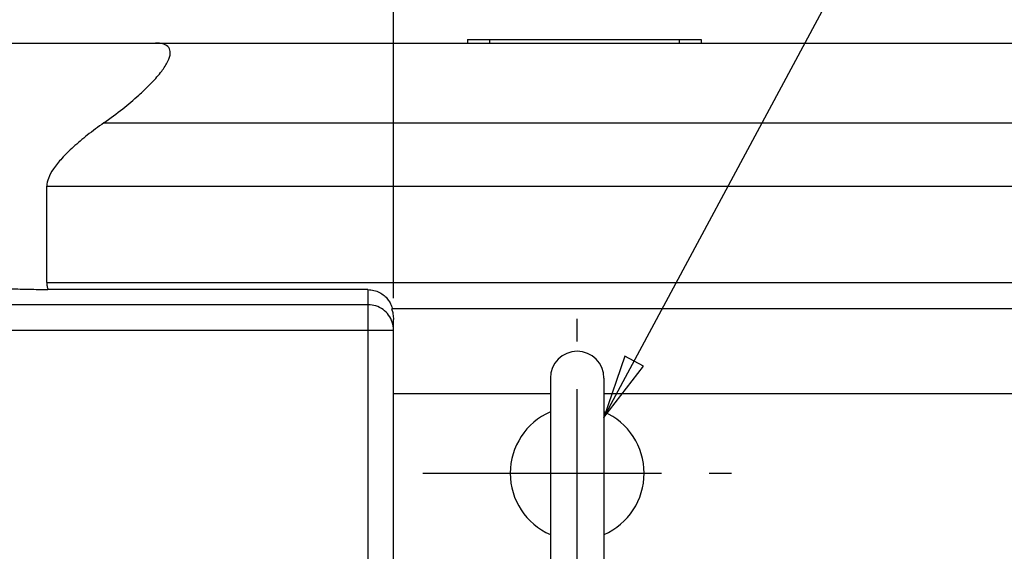
# Model space of a CAD drawing. Units: inches. Extents: x 0 to 34, y 0 to 22.
# Drawn here: x 14 to 16.9, y 17.9 to 19.4 of the extents above; entities that cross this region are included whole.
import ezdxf

# ---------------------------------------------------------------- set-up
doc = ezdxf.new("R2010")
doc.units = ezdxf.units.IN
doc.header["$LTSCALE"] = 1.87
doc.header["$MEASUREMENT"] = 0
doc.linetypes.add('CENTER', pattern=[0.6, 0.375, -0.075, 0.075, -0.075])
doc.layers.get('0').update_dxf_attribs({"linetype": 'CONTINUOUS'})
doc.layers.add('DEFAULT_1', color=7, linetype='CONTINUOUS')
doc.styles.get("Standard").update_dxf_attribs({"font": 'txt', "width": 0.8})
doc.dimstyles.new('DIMSTYLE_1', dxfattribs={"dimtxt": 0.125, "dimasz": 0.1875, "dimexe": 0.18, "dimexo": 0.0625, "dimgap": 0.09, "dimtad": 0, "dimtih": 1, "dimtoh": 1, "dimzin": 4, "dimdsep": 46, "dimtxsty": 'STANDARD', "dimblk": 'CLOSED', "dimblk1": 'CLOSED', "dimblk2": 'CLOSED', "dimcen": 0.09, "dimadec": 0, "dimazin": 0, "dimtfac": 1, "dimtofl": 0, "dimtmove": 0, "dimatfit": 3, "dimldrblk": 'CLOSED', "dimfxl": 1, "dimtolj": 1, "dimtzin": 4, "dimarcsym": 0})

# ---------------------------------------------------------------- blocks, each defined once
blk = doc.blocks.new('_CLOSED')
at = {"color": 0, "linetype": 'BYBLOCK'}
for p, q in [((0, 0), (-1, 0.167)), ((-1, 0.167), (-1, -0.167)), ((-1, -0.167), (0, 0)), ((-1, 0), (0, 0))]:
    blk.add_line(p, q, dxfattribs=at)
blk = doc.blocks.new('*D34')
at = {"color": 2, "linetype": 'CONTINUOUS'}
for p, q in [((13.2517, 18.6163), (13.2517, 20.3742)), ((15.1267, 18.6028), (15.1267, 20.3742)), ((13.2517, 20.2492), (13.7682, 20.2492)), ((15.1267, 20.2492), (14.4932, 20.2492))]:
    blk.add_line(p, q, dxfattribs=at)
at = {"color": 2, "linetype": 'CONTINUOUS', "xscale": 0.1875, "yscale": 0.1875, "zscale": 0.1875, "rotation": 180}
blk.add_blockref('_CLOSED', (13.2517, 20.2492), dxfattribs=at)
at = {"color": 2, "linetype": 'CONTINUOUS', "xscale": 0.1875, "yscale": 0.1875, "zscale": 0.1875}
blk.add_blockref('_CLOSED', (15.1267, 20.2492), dxfattribs=at)
at = {"color": 2, "linetype": 'CONTINUOUS', "width": 0.8}
for s, p in [('95,3', (13.8307, 20.1867)), ('[', (13.8307, 19.9992)), ('3.75', (13.9307, 19.9992)), (']', (14.3307, 19.9992))]:
    blk.add_text(s, height=0.125, dxfattribs=at).set_placement(p)

msp = doc.modelspace()

# ---------------------------------------------------------------- linework, layer by layer
at = {"color": 2, "linetype": 'CONTINUOUS'}
msp.add_line((15.7455, 18.2527), (16.8886, 20.3835), dxfattribs=at)
at = {"color": 7, "linetype": 'CONTINUOUS'}
for p, q in [((13.1267, 19.3534), (18.1567, 19.3534)), ((15.3442, 19.3634), (15.3442, 19.3534)), ((15.3442, 19.3634), (16.0317, 19.3634)), ((15.4092, 19.3634), (15.4092, 19.3534)), ((15.9667, 19.3634), (15.9667, 19.3534)), ((16.0317, 19.3634), (16.0317, 19.3534)), ((14.275, 19.1187), (17.7192, 19.1187)), ((14.1074, 18.649), (14.1074, 18.9328)), ((14.1074, 18.9328), (17.7192, 18.9328)), ((14.1074, 18.649), (17.7192, 18.649)), ((15.0517, 18.6283), (14.1109, 18.6283)), ((15.0517, 18.6283), (15.0517, 17.0621)), ((15.0517, 18.584), (13.3267, 18.584)), ((17.7192, 18.5714), (15.1213, 18.5714)), ((15.1267, 17.1371), (15.1267, 18.5403)), ((13.2517, 18.509), (15.1267, 18.509)), ((15.588, 18.3682), (15.588, 17.8087)), ((15.7455, 18.3682), (15.7455, 17.8087)), ((15.588, 18.3214), (15.1267, 18.3214)), ((17.7192, 18.3214), (15.7455, 18.3214))]:
    msp.add_line(p, q, dxfattribs=at)
at = {"color": 2, "linetype": 'CONTINUOUS'}
msp.add_lwpolyline([(15.8066, 18.4327), (15.7455, 18.2527), (15.8617, 18.4031), (15.8066, 18.4327)], dxfattribs=at)
at = {"color": 7, "linetype": 'CONTINUOUS'}
for centre, radius, start, end in [((15.6667, 18.3682), 0.0788, 0, 180), ((15.6667, 18.0884), 0.1968, 113.6251, 246.3749), ((15.6667, 18.0884), 0.1968, 293.6251, 66.3749)]:
    msp.add_arc(centre, radius, start, end, dxfattribs=at)
for points, knots in [([(14.3931, 19.2139), (14.401, 19.2214), (14.4194, 19.2396), (14.4441, 19.2677), (14.463, 19.2967), (14.4724, 19.3208), (14.4681, 19.3419), (14.4493, 19.3525), (14.4349, 19.3534), (14.4265, 19.3534)], [0, 0, 0, 0, 0.167175, 0.394425, 0.570472, 0.694881, 0.781273, 0.8717, 1, 1, 1, 1]), ([(14.275, 19.1187), (14.2939, 19.1321), (14.3291, 19.1583), (14.368, 19.1907), (14.3881, 19.2093), (14.3931, 19.2139)], [0, 0, 0, 0, 0.458618, 0.865585, 1, 1, 1, 1]), ([(14.275, 19.1187), (14.2585, 19.107), (14.2278, 19.0842), (14.1864, 19.0494), (14.1527, 19.0165), (14.1277, 18.986), (14.1119, 18.9586), (14.1074, 18.9405), (14.1074, 18.9328)], [0, 0, 0, 0, 0.236488, 0.447941, 0.632415, 0.787034, 0.909085, 1, 1, 1, 1]), ([(14.1074, 18.649), (14.1074, 18.6455), (14.1079, 18.6384), (14.1097, 18.6316), (14.1109, 18.6283)], [0, 0, 0, 0, 0.508155, 1, 1, 1, 1]), ([(14.0017, 18.6307), (14.0197, 18.6303), (14.0561, 18.6295), (14.0925, 18.6287), (14.1109, 18.6283)], [0, 0, 0, 0, 0.493984, 1, 1, 1, 1]), ([(15.0517, 18.6283), (15.0576, 18.6283), (15.0692, 18.6269), (15.0855, 18.6208), (15.0991, 18.6116), (15.1095, 18.6008), (15.1161, 18.5905), (15.1213, 18.5805), (15.1214, 18.5762), (15.1239, 18.5718), (15.1236, 18.5715)], [0, 0, 0, 0, 0.178123, 0.355362, 0.525248, 0.676994, 0.808164, 0.913333, 0.981225, 1, 1, 1, 1]), ([(15.1267, 18.509), (15.1267, 18.5168), (15.1242, 18.5326), (15.1134, 18.5538), (15.0966, 18.5707), (15.0753, 18.5815), (15.0596, 18.584), (15.0517, 18.584)], [0, 0, 0, 0, 0.20006, 0.399925, 0.599812, 0.799716, 1, 1, 1, 1]), ([(15.1213, 18.5714), (15.1199, 18.5714), (15.1253, 18.5632), (15.1246, 18.5558), (15.1267, 18.5456), (15.1267, 18.5403)], [0, 0, 0, 0, 0.133832, 0.494623, 1, 1, 1, 1])]:
    msp.add_open_spline(points, degree=3, knots=knots, dxfattribs=at)
at = {"layer": 'DEFAULT_1', "color": 2, "linetype": 'CENTER'}
for p, q in [((15.6668, 17.6347), (15.6668, 18.5422)), ((15.213, 18.0884), (16.1205, 18.0884))]:
    msp.add_line(p, q, dxfattribs=at)

# ---------------------------------------------------------------- dimensions: what is measured, and where the dimension line sits
at = {"color": 2, "linetype": 'CONTINUOUS'}
dim = msp.add_linear_dim(base=(15.1267388647, 20.2491727138), p1=(13.2517388647, 18.6162732129), p2=(15.1267388647, 18.6027859222), dimstyle='DIMSTYLE_1', dxfattribs=at)
dim.commit()
dim.dimension.update_dxf_attribs({"geometry": '*D34', "text_midpoint": (14.1307237051, 20.1554227138), "dimtype": 160})

doc.saveas('drawing.dxf')
